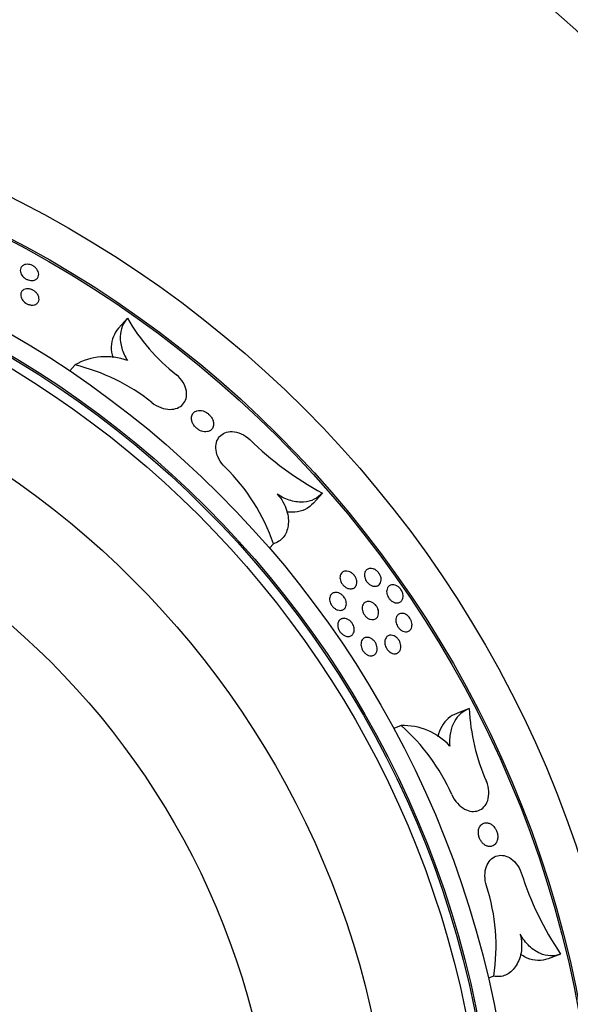
# Model space of a CAD drawing. Units: millimetres. Extents: x 0 to 835, y 0 to 1165.
# Drawn here: x 446 to 469, y 924 to 965 of the extents above; entities that cross this region are included whole.
import ezdxf
from ezdxf import colors
from ezdxf.entities.mleader import LeaderData, LeaderLine
from ezdxf.math import Vec2, Vec3

# ---------------------------------------------------------------- set-up
doc = ezdxf.new("R2010")
doc.units = ezdxf.units.MM
doc.layers.add('DV4_Défaut', color=7, linetype='Continuous')
doc.layers.add('Défaut', color=7, linetype='Continuous')

# ---------------------------------------------------------------- blocks, each defined once
blk = doc.blocks.new('_DOT')
at = {"color": 0}
blk.add_line((0, 0), (-1, 0), dxfattribs=at)
at = {"color": 0, "const_width": 0.333}
blk.add_lwpolyline([(-0.1665, 0, 1), (0.1665, 0, 1)], format="xyb", close=True, dxfattribs=at)
blk = doc.blocks.new('SE3')
at = {"layer": 'DV4_Défaut', "color": 7, "linetype": 'Continuous'}
for p, q in [((450.742, 952.54), (450.377, 952.129)), ((448.594, 950.63), (448.384, 950.392)), ((458.71, 945.395), (458.345, 944.984)), ((456.707, 943.324), (456.55, 943.146)), ((464.714, 936.585), (464.2, 936.39)), ((461.925, 935.891), (461.627, 935.778)), ((468.449, 926.555), (467.935, 926.36)), ((465.713, 925.651), (465.491, 925.567))]:
    blk.add_line(p, q, dxfattribs=at)
for radius in [65, 46.129, 44.614, 44.545, 41.205, 40.447, 40.379, 40, 36.236, 31.481]:
    blk.add_circle((425.361, 916.219), radius, dxfattribs=at)
for centre, radius, start, end in [((457.776, 956.622), 8.133, 210.1231, 231.7698), ((449.865, 948.433), 2.538, 69.6123, 120.0429), ((446.756, 942.867), 7.978, 51.3631, 76.6793), ((464.945, 956.958), 13.137, 225.5198, 241.6641), ((449.194, 940.769), 7.936, 18.7773, 45.7111), ((472.923, 936.95), 8.217, 182.5433, 203.965), ((462.029, 933.355), 2.538, 41.92, 92.3506), ((456.69, 929.871), 7.978, 23.6708, 48.987), ((479.246, 933.848), 13.029, 197.76, 214.0392), ((457.873, 926.881), 7.936, 351.085, 18.0188)]:
    blk.add_arc(centre, radius, start, end, dxfattribs=at)
for points, knots in [([(446.96, 954.631), (446.993, 954.604), (447.021, 954.574), (447.044, 954.543), (447.066, 954.512), (447.084, 954.48), (447.096, 954.449), (447.109, 954.414), (447.117, 954.378), (447.118, 954.345), (447.119, 954.305), (447.112, 954.267), (447.098, 954.233), (447.081, 954.195), (447.054, 954.162), (447.018, 954.136), (446.988, 954.115), (446.951, 954.099), (446.908, 954.09), (446.874, 954.083), (446.836, 954.081), (446.796, 954.085), (446.761, 954.088), (446.725, 954.096), (446.689, 954.108), (446.653, 954.12), (446.617, 954.137), (446.583, 954.158), (446.552, 954.177), (446.524, 954.199), (446.498, 954.222), (446.472, 954.247), (446.45, 954.273), (446.432, 954.3), (446.411, 954.33), (446.395, 954.361), (446.384, 954.391), (446.371, 954.427), (446.365, 954.463), (446.365, 954.496), (446.365, 954.536), (446.374, 954.573), (446.39, 954.606), (446.409, 954.643), (446.438, 954.676), (446.476, 954.7), (446.507, 954.72), (446.545, 954.734), (446.588, 954.742), (446.622, 954.748), (446.661, 954.749), (446.701, 954.744), (446.735, 954.74), (446.771, 954.732), (446.806, 954.719), (446.842, 954.706), (446.877, 954.689), (446.91, 954.668), (446.927, 954.657), (446.944, 954.644), (446.96, 954.631)], [0, 0, 0, 0, 0.04626, 0.04626, 0.04626, 0.092082, 0.092082, 0.092082, 0.145004, 0.145004, 0.145004, 0.209098, 0.209098, 0.209098, 0.282276, 0.282276, 0.282276, 0.343094, 0.343094, 0.343094, 0.391891, 0.391891, 0.391891, 0.433224, 0.433224, 0.433224, 0.47478, 0.47478, 0.47478, 0.512989, 0.512989, 0.512989, 0.552424, 0.552424, 0.552424, 0.597361, 0.597361, 0.597361, 0.65116, 0.65116, 0.65116, 0.715722, 0.715722, 0.715722, 0.788983, 0.788983, 0.788983, 0.848763, 0.848763, 0.848763, 0.896569, 0.896569, 0.896569, 0.937127, 0.937127, 0.937127, 0.977889, 0.977889, 0.977889, 1, 1, 1, 1]), ([(446.876, 953.693), (446.91, 953.676), (446.942, 953.654), (446.971, 953.631), (446.999, 953.607), (447.025, 953.581), (447.046, 953.554), (447.068, 953.526), (447.086, 953.496), (447.099, 953.466), (447.115, 953.431), (447.125, 953.396), (447.129, 953.363), (447.133, 953.323), (447.13, 953.285), (447.119, 953.251), (447.107, 953.211), (447.084, 953.175), (447.053, 953.147), (447.02, 953.118), (446.977, 953.096), (446.926, 953.085), (446.893, 953.078), (446.855, 953.076), (446.815, 953.079), (446.775, 953.083), (446.732, 953.093), (446.69, 953.109), (446.654, 953.123), (446.618, 953.142), (446.586, 953.163), (446.556, 953.183), (446.528, 953.206), (446.504, 953.23), (446.479, 953.256), (446.457, 953.283), (446.44, 953.31), (446.42, 953.342), (446.405, 953.374), (446.396, 953.405), (446.384, 953.442), (446.38, 953.479), (446.382, 953.513), (446.385, 953.553), (446.396, 953.591), (446.416, 953.623), (446.438, 953.659), (446.47, 953.69), (446.511, 953.712), (446.543, 953.728), (446.581, 953.74), (446.623, 953.745), (446.657, 953.748), (446.695, 953.748), (446.734, 953.741), (446.773, 953.734), (446.815, 953.722), (446.854, 953.704), (446.862, 953.701), (446.869, 953.697), (446.876, 953.693)], [0, 0, 0, 0, 0.040278, 0.040278, 0.040278, 0.080338, 0.080338, 0.080338, 0.123183, 0.123183, 0.123183, 0.174502, 0.174502, 0.174502, 0.236641, 0.236641, 0.236641, 0.308697, 0.308697, 0.308697, 0.383196, 0.383196, 0.383196, 0.431614, 0.431614, 0.431614, 0.480574, 0.480574, 0.480574, 0.52212, 0.52212, 0.52212, 0.560117, 0.560117, 0.560117, 0.60023, 0.60023, 0.60023, 0.646537, 0.646537, 0.646537, 0.702218, 0.702218, 0.702218, 0.768674, 0.768674, 0.768674, 0.842728, 0.842728, 0.842728, 0.899434, 0.899434, 0.899434, 0.945245, 0.945245, 0.945245, 0.991524, 0.991524, 0.991524, 1, 1, 1, 1]), ([(450.742, 952.54), (450.653, 952.44), (450.583, 952.328), (450.482, 952.076), (450.452, 951.936), (450.443, 951.641), (450.464, 951.48), (450.562, 951.152), (450.641, 950.979), (450.749, 950.812)], [0, 0, 0, 0, 0.25, 0.25, 0.5, 0.5, 0.75, 0.75, 1, 1, 1, 1]), ([(450.377, 952.129), (450.289, 952.029), (450.218, 951.917), (450.118, 951.665), (450.088, 951.526), (450.079, 951.236), (450.098, 951.083), (450.143, 950.926)], [0, 0, 0, 0, 0.3379976, 0.3379976, 0.6759952, 0.6759952, 1, 1, 1, 1]), ([(451.737, 949.098), (451.968, 948.913), (452.251, 948.817), (452.705, 948.813), (452.89, 948.894), (453.128, 949.157), (453.188, 949.345), (453.12, 949.786), (452.976, 950.046), (452.743, 950.233)], [0, 0, 0, 0, 0.25, 0.25, 0.5, 0.5, 0.75, 0.75, 1, 1, 1, 1]), ([(453.412, 948.63), (453.384, 948.586), (453.367, 948.534), (453.364, 948.475), (453.361, 948.43), (453.367, 948.38), (453.382, 948.328), (453.395, 948.286), (453.415, 948.242), (453.441, 948.199), (453.467, 948.156), (453.502, 948.113), (453.54, 948.075), (453.574, 948.042), (453.612, 948.013), (453.651, 947.988), (453.688, 947.965), (453.727, 947.945), (453.766, 947.931), (453.807, 947.916), (453.848, 947.906), (453.887, 947.902), (453.933, 947.897), (453.976, 947.899), (454.014, 947.907), (454.061, 947.916), (454.103, 947.934), (454.138, 947.958), (454.178, 947.987), (454.211, 948.026), (454.233, 948.072), (454.256, 948.121), (454.268, 948.18), (454.264, 948.244), (454.261, 948.289), (454.251, 948.338), (454.231, 948.387), (454.215, 948.428), (454.193, 948.47), (454.165, 948.51), (454.137, 948.55), (454.101, 948.59), (454.063, 948.623), (454.029, 948.653), (453.991, 948.68), (453.952, 948.701), (453.914, 948.722), (453.875, 948.739), (453.837, 948.75), (453.794, 948.763), (453.752, 948.77), (453.713, 948.771), (453.667, 948.773), (453.623, 948.768), (453.584, 948.756), (453.537, 948.742), (453.496, 948.72), (453.463, 948.69), (453.443, 948.672), (453.426, 948.652), (453.412, 948.63)], [0, 0, 0, 0, 0.072127, 0.072127, 0.072127, 0.128096, 0.128096, 0.128096, 0.17381, 0.17381, 0.17381, 0.219954, 0.219954, 0.219954, 0.259913, 0.259913, 0.259913, 0.298182, 0.298182, 0.298182, 0.339821, 0.339821, 0.339821, 0.388618, 0.388618, 0.388618, 0.447437, 0.447437, 0.447437, 0.516749, 0.516749, 0.516749, 0.591528, 0.591528, 0.591528, 0.643812, 0.643812, 0.643812, 0.687014, 0.687014, 0.687014, 0.730564, 0.730564, 0.730564, 0.76906, 0.76906, 0.76906, 0.807292, 0.807292, 0.807292, 0.850117, 0.850117, 0.850117, 0.901239, 0.901239, 0.901239, 0.963134, 0.963134, 0.963134, 1, 1, 1, 1]), ([(454.735, 946.45), (454.523, 946.656), (454.393, 946.925), (454.334, 947.376), (454.391, 947.568), (454.627, 947.838), (454.808, 947.918), (455.252, 947.903), (455.529, 947.79), (455.741, 947.585)], [0, 0, 0, 0, 0.25, 0.25, 0.5, 0.5, 0.75, 0.75, 1, 1, 1, 1]), ([(456.865, 945.351), (457.049, 945.153), (457.18, 944.915), (457.321, 944.465), (457.336, 944.251), (457.297, 943.97), (457.273, 943.881), (457.207, 943.721), (457.165, 943.65), (457.063, 943.522), (457.002, 943.467), (456.867, 943.379), (456.792, 943.345), (456.707, 943.324)], [0, 0, 0, 0, 0.25, 0.25, 0.5, 0.5, 0.625, 0.625, 0.75, 0.75, 0.875, 0.875, 1, 1, 1, 1]), ([(458.71, 945.395), (458.617, 945.29), (458.507, 945.204), (458.249, 945.077), (458.104, 945.037), (457.864, 945.021), (457.779, 945.023), (457.606, 945.043), (457.516, 945.06), (457.333, 945.114), (457.238, 945.15), (457.051, 945.237), (456.958, 945.29), (456.865, 945.351)], [0, 0, 0, 0, 0.25, 0.25, 0.5, 0.5, 0.625, 0.625, 0.75, 0.75, 0.875, 0.875, 1, 1, 1, 1]), ([(458.345, 944.984), (458.252, 944.878), (458.142, 944.793), (457.884, 944.665), (457.739, 944.626), (457.499, 944.609), (457.415, 944.611), (457.304, 944.624), (457.279, 944.628), (457.254, 944.632)], [0, 0, 0, 0, 0.378684, 0.378684, 0.757369, 0.757369, 0.946711, 0.946711, 1, 1, 1, 1]), ([(460.037, 942.003), (460.059, 941.972), (460.077, 941.938), (460.091, 941.904), (460.104, 941.871), (460.113, 941.837), (460.118, 941.805), (460.123, 941.771), (460.123, 941.738), (460.119, 941.708), (460.115, 941.672), (460.105, 941.639), (460.091, 941.611), (460.073, 941.577), (460.049, 941.549), (460.02, 941.528), (459.987, 941.503), (459.947, 941.488), (459.903, 941.482), (459.858, 941.477), (459.806, 941.483), (459.754, 941.501), (459.72, 941.513), (459.684, 941.531), (459.65, 941.555), (459.615, 941.579), (459.581, 941.609), (459.551, 941.644), (459.526, 941.673), (459.503, 941.706), (459.485, 941.74), (459.469, 941.771), (459.456, 941.804), (459.447, 941.835), (459.437, 941.868), (459.432, 941.901), (459.431, 941.931), (459.43, 941.966), (459.434, 941.999), (459.442, 942.029), (459.452, 942.064), (459.468, 942.095), (459.488, 942.12), (459.512, 942.151), (459.544, 942.174), (459.58, 942.189), (459.619, 942.206), (459.666, 942.212), (459.716, 942.207), (459.754, 942.204), (459.795, 942.193), (459.835, 942.175), (459.868, 942.16), (459.902, 942.139), (459.934, 942.114), (459.966, 942.088), (459.997, 942.057), (460.023, 942.022), (460.028, 942.016), (460.033, 942.01), (460.037, 942.003)], [0, 0, 0, 0, 0.040449, 0.040449, 0.040449, 0.080671, 0.080671, 0.080671, 0.12383, 0.12383, 0.12383, 0.175597, 0.175597, 0.175597, 0.238187, 0.238187, 0.238187, 0.310457, 0.310457, 0.310457, 0.384692, 0.384692, 0.384692, 0.432678, 0.432678, 0.432678, 0.481188, 0.481188, 0.481188, 0.522501, 0.522501, 0.522501, 0.560494, 0.560494, 0.560494, 0.600752, 0.600752, 0.600752, 0.647329, 0.647329, 0.647329, 0.703399, 0.703399, 0.703399, 0.770284, 0.770284, 0.770284, 0.844562, 0.844562, 0.844562, 0.900566, 0.900566, 0.900566, 0.94593, 0.94593, 0.94593, 0.991743, 0.991743, 0.991743, 1, 1, 1, 1]), ([(461.022, 942.124), (461.044, 942.094), (461.063, 942.06), (461.078, 942.027), (461.092, 941.994), (461.102, 941.96), (461.108, 941.928), (461.115, 941.893), (461.117, 941.86), (461.114, 941.83), (461.112, 941.794), (461.104, 941.76), (461.091, 941.731), (461.076, 941.696), (461.055, 941.666), (461.028, 941.643), (460.998, 941.616), (460.961, 941.598), (460.919, 941.589), (460.875, 941.58), (460.825, 941.582), (460.773, 941.597), (460.738, 941.607), (460.702, 941.623), (460.666, 941.645), (460.636, 941.664), (460.606, 941.688), (460.578, 941.715), (460.55, 941.743), (460.525, 941.775), (460.504, 941.809), (460.484, 941.839), (460.468, 941.872), (460.457, 941.904), (460.445, 941.937), (460.437, 941.969), (460.433, 942), (460.428, 942.035), (460.429, 942.068), (460.433, 942.099), (460.438, 942.135), (460.45, 942.167), (460.465, 942.195), (460.484, 942.228), (460.509, 942.256), (460.539, 942.276), (460.574, 942.299), (460.615, 942.313), (460.661, 942.316), (460.699, 942.319), (460.742, 942.314), (460.785, 942.3), (460.82, 942.289), (460.856, 942.272), (460.892, 942.249), (460.921, 942.23), (460.95, 942.205), (460.977, 942.178), (460.993, 942.161), (461.008, 942.143), (461.022, 942.124)], [0, 0, 0, 0, 0.040003, 0.040003, 0.040003, 0.07981, 0.07981, 0.07981, 0.122108, 0.122108, 0.122108, 0.172537, 0.172537, 0.172537, 0.233593, 0.233593, 0.233593, 0.304815, 0.304815, 0.304815, 0.379464, 0.379464, 0.379464, 0.429265, 0.429265, 0.429265, 0.471361, 0.471361, 0.471361, 0.513722, 0.513722, 0.513722, 0.552118, 0.552118, 0.552118, 0.591159, 0.591159, 0.591159, 0.635267, 0.635267, 0.635267, 0.687915, 0.687915, 0.687915, 0.751273, 0.751273, 0.751273, 0.823897, 0.823897, 0.823897, 0.885358, 0.885358, 0.885358, 0.934289, 0.934289, 0.934289, 0.975435, 0.975435, 0.975435, 1, 1, 1, 1]), ([(459.614, 941.118), (459.635, 941.086), (459.652, 941.051), (459.665, 941.017), (459.677, 940.983), (459.685, 940.949), (459.689, 940.917), (459.693, 940.882), (459.692, 940.848), (459.687, 940.818), (459.682, 940.782), (459.67, 940.749), (459.654, 940.721), (459.635, 940.687), (459.609, 940.66), (459.578, 940.64), (459.543, 940.617), (459.501, 940.604), (459.455, 940.601), (459.417, 940.599), (459.375, 940.605), (459.333, 940.619), (459.298, 940.631), (459.262, 940.648), (459.228, 940.672), (459.198, 940.692), (459.169, 940.716), (459.143, 940.744), (459.116, 940.772), (459.092, 940.805), (459.072, 940.838), (459.054, 940.869), (459.039, 940.901), (459.028, 940.933), (459.017, 940.966), (459.01, 940.999), (459.007, 941.03), (459.004, 941.065), (459.005, 941.098), (459.011, 941.128), (459.018, 941.164), (459.031, 941.196), (459.048, 941.223), (459.068, 941.256), (459.096, 941.282), (459.128, 941.301), (459.164, 941.321), (459.207, 941.333), (459.255, 941.334), (459.293, 941.334), (459.335, 941.327), (459.377, 941.312), (459.411, 941.299), (459.447, 941.281), (459.481, 941.257), (459.51, 941.237), (459.538, 941.212), (459.563, 941.184), (459.582, 941.163), (459.599, 941.141), (459.614, 941.118)], [0, 0, 0, 0, 0.041018, 0.041018, 0.041018, 0.081777, 0.081777, 0.081777, 0.125972, 0.125972, 0.125972, 0.179257, 0.179257, 0.179257, 0.243488, 0.243488, 0.243488, 0.316695, 0.316695, 0.316695, 0.377308, 0.377308, 0.377308, 0.425998, 0.425998, 0.425998, 0.467285, 0.467285, 0.467285, 0.508794, 0.508794, 0.508794, 0.547001, 0.547001, 0.547001, 0.586475, 0.586475, 0.586475, 0.631484, 0.631484, 0.631484, 0.685397, 0.685397, 0.685397, 0.75011, 0.75011, 0.75011, 0.823501, 0.823501, 0.823501, 0.883032, 0.883032, 0.883032, 0.930648, 0.930648, 0.930648, 0.971099, 0.971099, 0.971099, 1, 1, 1, 1]), ([(461.637, 941.643), (461.672, 941.637), (461.71, 941.625), (461.748, 941.606), (461.779, 941.59), (461.811, 941.569), (461.841, 941.543), (461.871, 941.517), (461.899, 941.485), (461.923, 941.451), (461.944, 941.421), (461.962, 941.388), (461.976, 941.356), (461.99, 941.324), (462, 941.291), (462.006, 941.259), (462.012, 941.224), (462.014, 941.19), (462.012, 941.159), (462.01, 941.122), (462.002, 941.088), (461.99, 941.058), (461.976, 941.022), (461.955, 940.991), (461.929, 940.967), (461.899, 940.939), (461.862, 940.919), (461.821, 940.91), (461.778, 940.9), (461.729, 940.901), (461.678, 940.915), (461.644, 940.924), (461.608, 940.94), (461.573, 940.962), (461.543, 940.981), (461.514, 941.004), (461.486, 941.032), (461.459, 941.059), (461.434, 941.091), (461.413, 941.125), (461.394, 941.156), (461.378, 941.188), (461.366, 941.221), (461.354, 941.254), (461.346, 941.287), (461.342, 941.318), (461.337, 941.354), (461.337, 941.388), (461.341, 941.419), (461.346, 941.456), (461.357, 941.489), (461.372, 941.518), (461.39, 941.552), (461.415, 941.581), (461.445, 941.602), (461.479, 941.626), (461.519, 941.641), (461.564, 941.645), (461.587, 941.647), (461.611, 941.646), (461.637, 941.643)], [0, 0, 0, 0, 0.052872, 0.052872, 0.052872, 0.096866, 0.096866, 0.096866, 0.141237, 0.141237, 0.141237, 0.180117, 0.180117, 0.180117, 0.218336, 0.218336, 0.218336, 0.260861, 0.260861, 0.260861, 0.311447, 0.311447, 0.311447, 0.372702, 0.372702, 0.372702, 0.444053, 0.444053, 0.444053, 0.518614, 0.518614, 0.518614, 0.568077, 0.568077, 0.568077, 0.609988, 0.609988, 0.609988, 0.652154, 0.652154, 0.652154, 0.690493, 0.690493, 0.690493, 0.72961, 0.72961, 0.72961, 0.773886, 0.773886, 0.773886, 0.826758, 0.826758, 0.826758, 0.890327, 0.890327, 0.890327, 0.963012, 0.963012, 0.963012, 1, 1, 1, 1]), ([(460.93, 940.757), (460.952, 940.724), (460.969, 940.689), (460.982, 940.655), (460.995, 940.621), (461.004, 940.586), (461.008, 940.553), (461.013, 940.518), (461.012, 940.484), (461.008, 940.453), (461.003, 940.416), (460.993, 940.382), (460.978, 940.353), (460.96, 940.318), (460.935, 940.289), (460.906, 940.267), (460.872, 940.243), (460.832, 940.227), (460.787, 940.223), (460.75, 940.219), (460.709, 940.223), (460.666, 940.236), (460.632, 940.247), (460.597, 940.263), (460.562, 940.286), (460.533, 940.305), (460.504, 940.33), (460.478, 940.357), (460.451, 940.385), (460.427, 940.417), (460.407, 940.451), (460.388, 940.482), (460.373, 940.515), (460.362, 940.547), (460.35, 940.58), (460.343, 940.613), (460.339, 940.645), (460.335, 940.68), (460.336, 940.714), (460.341, 940.745), (460.347, 940.782), (460.359, 940.815), (460.375, 940.844), (460.394, 940.878), (460.42, 940.905), (460.451, 940.925), (460.486, 940.948), (460.528, 940.962), (460.573, 940.964), (460.611, 940.966), (460.652, 940.961), (460.694, 940.946), (460.728, 940.935), (460.763, 940.917), (460.797, 940.894), (460.826, 940.874), (460.854, 940.85), (460.88, 940.822), (460.898, 940.802), (460.915, 940.78), (460.93, 940.757)], [0, 0, 0, 0, 0.040935, 0.040935, 0.040935, 0.081616, 0.081616, 0.081616, 0.125645, 0.125645, 0.125645, 0.178683, 0.178683, 0.178683, 0.242652, 0.242652, 0.242652, 0.315722, 0.315722, 0.315722, 0.376669, 0.376669, 0.376669, 0.425589, 0.425589, 0.425589, 0.467006, 0.467006, 0.467006, 0.508651, 0.508651, 0.508651, 0.5469, 0.5469, 0.5469, 0.586323, 0.586323, 0.586323, 0.631207, 0.631207, 0.631207, 0.684922, 0.684922, 0.684922, 0.749395, 0.749395, 0.749395, 0.822614, 0.822614, 0.822614, 0.882486, 0.882486, 0.882486, 0.930354, 0.930354, 0.930354, 0.970951, 0.970951, 0.970951, 1, 1, 1, 1]), ([(459.648, 940.271), (459.684, 940.265), (459.721, 940.252), (459.758, 940.232), (459.789, 940.215), (459.82, 940.193), (459.849, 940.167), (459.878, 940.141), (459.906, 940.109), (459.929, 940.075), (459.95, 940.045), (459.967, 940.012), (459.98, 939.98), (459.994, 939.947), (460.003, 939.914), (460.008, 939.883), (460.014, 939.848), (460.016, 939.814), (460.013, 939.783), (460.01, 939.746), (460.002, 939.712), (459.989, 939.682), (459.973, 939.646), (459.951, 939.616), (459.925, 939.592), (459.894, 939.565), (459.856, 939.546), (459.814, 939.538), (459.771, 939.53), (459.721, 939.532), (459.67, 939.548), (459.636, 939.558), (459.601, 939.575), (459.566, 939.598), (459.532, 939.62), (459.497, 939.65), (459.467, 939.684), (459.441, 939.713), (459.418, 939.746), (459.399, 939.781), (459.382, 939.812), (459.369, 939.845), (459.359, 939.877), (459.349, 939.91), (459.343, 939.944), (459.341, 939.975), (459.338, 940.011), (459.341, 940.045), (459.348, 940.076), (459.356, 940.113), (459.37, 940.146), (459.389, 940.173), (459.411, 940.205), (459.44, 940.231), (459.474, 940.249), (459.511, 940.268), (459.556, 940.278), (459.604, 940.276), (459.618, 940.276), (459.633, 940.274), (459.648, 940.271)], [0, 0, 0, 0, 0.051735, 0.051735, 0.051735, 0.09515, 0.09515, 0.09515, 0.138915, 0.138915, 0.138915, 0.177547, 0.177547, 0.177547, 0.215909, 0.215909, 0.215909, 0.258855, 0.258855, 0.258855, 0.310089, 0.310089, 0.310089, 0.372094, 0.372094, 0.372094, 0.443964, 0.443964, 0.443964, 0.518324, 0.518324, 0.518324, 0.566904, 0.566904, 0.566904, 0.616027, 0.616027, 0.616027, 0.657687, 0.657687, 0.657687, 0.695724, 0.695724, 0.695724, 0.735812, 0.735812, 0.735812, 0.782038, 0.782038, 0.782038, 0.837593, 0.837593, 0.837593, 0.903912, 0.903912, 0.903912, 0.97788, 0.97788, 0.97788, 1, 1, 1, 1]), ([(462.289, 940.283), (462.311, 940.251), (462.329, 940.216), (462.342, 940.182), (462.356, 940.148), (462.365, 940.112), (462.37, 940.079), (462.376, 940.043), (462.376, 940.009), (462.373, 939.977), (462.37, 939.939), (462.361, 939.904), (462.347, 939.873), (462.331, 939.837), (462.308, 939.806), (462.28, 939.782), (462.249, 939.755), (462.21, 939.737), (462.167, 939.73), (462.131, 939.724), (462.09, 939.725), (462.048, 939.736), (462.015, 939.745), (461.979, 939.76), (461.945, 939.782), (461.915, 939.8), (461.886, 939.824), (461.86, 939.851), (461.833, 939.878), (461.808, 939.91), (461.787, 939.944), (461.768, 939.975), (461.752, 940.008), (461.741, 940.04), (461.729, 940.074), (461.72, 940.107), (461.716, 940.139), (461.711, 940.176), (461.711, 940.21), (461.715, 940.242), (461.719, 940.28), (461.73, 940.315), (461.744, 940.344), (461.762, 940.38), (461.786, 940.41), (461.815, 940.432), (461.848, 940.457), (461.888, 940.473), (461.932, 940.478), (461.969, 940.483), (462.01, 940.479), (462.052, 940.467), (462.085, 940.457), (462.12, 940.441), (462.154, 940.418), (462.183, 940.4), (462.211, 940.376), (462.237, 940.348), (462.256, 940.328), (462.274, 940.306), (462.289, 940.283)], [0, 0, 0, 0, 0.040692, 0.040692, 0.040692, 0.081142, 0.081142, 0.081142, 0.124743, 0.124743, 0.124743, 0.177176, 0.177176, 0.177176, 0.240524, 0.240524, 0.240524, 0.313293, 0.313293, 0.313293, 0.375132, 0.375132, 0.375132, 0.424643, 0.424643, 0.424643, 0.466366, 0.466366, 0.466366, 0.508334, 0.508334, 0.508334, 0.546639, 0.546639, 0.546639, 0.585864, 0.585864, 0.585864, 0.630358, 0.630358, 0.630358, 0.683535, 0.683535, 0.683535, 0.747438, 0.747438, 0.747438, 0.820345, 0.820345, 0.820345, 0.881105, 0.881105, 0.881105, 0.929574, 0.929574, 0.929574, 0.970481, 0.970481, 0.970481, 1, 1, 1, 1]), ([(460.876, 939.283), (460.897, 939.25), (460.914, 939.214), (460.926, 939.178), (460.938, 939.143), (460.945, 939.108), (460.949, 939.074), (460.952, 939.038), (460.951, 939.003), (460.946, 938.971), (460.94, 938.933), (460.928, 938.898), (460.912, 938.869), (460.892, 938.833), (460.866, 938.804), (460.835, 938.783), (460.8, 938.76), (460.759, 938.746), (460.713, 938.743), (460.677, 938.742), (460.638, 938.747), (460.597, 938.761), (460.565, 938.773), (460.531, 938.791), (460.498, 938.814), (460.466, 938.837), (460.433, 938.868), (460.405, 938.902), (460.381, 938.931), (460.359, 938.964), (460.342, 938.998), (460.326, 939.03), (460.313, 939.063), (460.305, 939.095), (460.295, 939.13), (460.29, 939.164), (460.289, 939.196), (460.287, 939.233), (460.291, 939.268), (460.298, 939.3), (460.308, 939.338), (460.323, 939.371), (460.343, 939.399), (460.366, 939.431), (460.397, 939.457), (460.432, 939.474), (460.47, 939.492), (460.516, 939.501), (460.564, 939.496), (460.6, 939.493), (460.638, 939.483), (460.676, 939.466), (460.708, 939.451), (460.74, 939.431), (460.77, 939.406), (460.8, 939.381), (460.829, 939.35), (460.854, 939.316), (460.862, 939.305), (460.869, 939.294), (460.876, 939.283)], [0, 0, 0, 0, 0.04158, 0.04158, 0.04158, 0.082873, 0.082873, 0.082873, 0.128077, 0.128077, 0.128077, 0.182809, 0.182809, 0.182809, 0.248571, 0.248571, 0.248571, 0.322568, 0.322568, 0.322568, 0.380942, 0.380942, 0.380942, 0.428115, 0.428115, 0.428115, 0.475783, 0.475783, 0.475783, 0.516428, 0.516428, 0.516428, 0.554477, 0.554477, 0.554477, 0.595302, 0.595302, 0.595302, 0.642829, 0.642829, 0.642829, 0.700085, 0.700085, 0.700085, 0.768018, 0.768018, 0.768018, 0.842519, 0.842519, 0.842519, 0.896941, 0.896941, 0.896941, 0.941386, 0.941386, 0.941386, 0.986237, 0.986237, 0.986237, 1, 1, 1, 1]), ([(461.842, 939.38), (461.863, 939.347), (461.88, 939.311), (461.892, 939.276), (461.905, 939.241), (461.913, 939.206), (461.917, 939.172), (461.921, 939.136), (461.921, 939.1), (461.916, 939.068), (461.911, 939.03), (461.9, 938.994), (461.885, 938.964), (461.866, 938.928), (461.841, 938.898), (461.811, 938.875), (461.778, 938.85), (461.737, 938.834), (461.693, 938.83), (461.657, 938.827), (461.617, 938.831), (461.577, 938.844), (461.544, 938.855), (461.51, 938.871), (461.477, 938.894), (461.444, 938.917), (461.411, 938.947), (461.383, 938.981), (461.358, 939.01), (461.336, 939.043), (461.319, 939.077), (461.302, 939.109), (461.289, 939.142), (461.28, 939.175), (461.27, 939.209), (461.264, 939.244), (461.262, 939.276), (461.26, 939.313), (461.263, 939.349), (461.27, 939.381), (461.278, 939.419), (461.293, 939.453), (461.312, 939.481), (461.334, 939.515), (461.364, 939.542), (461.398, 939.56), (461.435, 939.58), (461.479, 939.59), (461.527, 939.588), (461.562, 939.586), (461.601, 939.577), (461.639, 939.56), (461.671, 939.547), (461.703, 939.527), (461.733, 939.503), (461.764, 939.478), (461.794, 939.447), (461.819, 939.413), (461.827, 939.402), (461.835, 939.391), (461.842, 939.38)], [0, 0, 0, 0, 0.041337, 0.041337, 0.041337, 0.082397, 0.082397, 0.082397, 0.127183, 0.127183, 0.127183, 0.181347, 0.181347, 0.181347, 0.246555, 0.246555, 0.246555, 0.320344, 0.320344, 0.320344, 0.379558, 0.379558, 0.379558, 0.427257, 0.427257, 0.427257, 0.475472, 0.475472, 0.475472, 0.516386, 0.516386, 0.516386, 0.554396, 0.554396, 0.554396, 0.594983, 0.594983, 0.594983, 0.64212, 0.64212, 0.64212, 0.698889, 0.698889, 0.698889, 0.766385, 0.766385, 0.766385, 0.840799, 0.840799, 0.840799, 0.895958, 0.895958, 0.895958, 0.940835, 0.940835, 0.940835, 0.986138, 0.986138, 0.986138, 1, 1, 1, 1]), ([(464.714, 936.585), (464.589, 936.538), (464.474, 936.471), (464.268, 936.294), (464.177, 936.185), (464.032, 935.927), (463.975, 935.775), (463.91, 935.439), (463.9, 935.249), (463.917, 935.051)], [0, 0, 0, 0, 0.25, 0.25, 0.5, 0.5, 0.75, 0.75, 1, 1, 1, 1]), ([(464.2, 936.39), (464.075, 936.343), (463.961, 936.276), (463.755, 936.099), (463.664, 935.99), (463.522, 935.738), (463.467, 935.593), (463.434, 935.433)], [0, 0, 0, 0, 0.337998, 0.337998, 0.675995, 0.675995, 1, 1, 1, 1]), ([(463.996, 933.074), (464.115, 932.802), (464.32, 932.587), (464.721, 932.372), (464.921, 932.358), (465.255, 932.48), (465.395, 932.617), (465.54, 933.042), (465.532, 933.342), (465.414, 933.612)], [0, 0, 0, 0, 0.25, 0.25, 0.5, 0.5, 0.75, 0.75, 1, 1, 1, 1]), ([(465.746, 931.73), (465.713, 931.773), (465.676, 931.81), (465.637, 931.838), (465.6, 931.866), (465.56, 931.886), (465.522, 931.9), (465.476, 931.916), (465.431, 931.922), (465.389, 931.919), (465.339, 931.916), (465.291, 931.901), (465.25, 931.875), (465.205, 931.846), (465.165, 931.803), (465.136, 931.749), (465.115, 931.709), (465.099, 931.661), (465.091, 931.608), (465.085, 931.565), (465.083, 931.517), (465.088, 931.467), (465.093, 931.418), (465.105, 931.365), (465.122, 931.315), (465.138, 931.271), (465.158, 931.228), (465.182, 931.19), (465.205, 931.152), (465.231, 931.118), (465.259, 931.089), (465.289, 931.056), (465.322, 931.03), (465.355, 931.009), (465.394, 930.984), (465.434, 930.967), (465.472, 930.957), (465.519, 930.946), (465.564, 930.944), (465.607, 930.952), (465.656, 930.961), (465.703, 930.983), (465.742, 931.017), (465.784, 931.052), (465.82, 931.102), (465.844, 931.163), (465.861, 931.205), (465.872, 931.253), (465.876, 931.305), (465.879, 931.349), (465.877, 931.396), (465.87, 931.444), (465.862, 931.492), (465.848, 931.542), (465.829, 931.588), (465.811, 931.629), (465.789, 931.67), (465.765, 931.705), (465.759, 931.714), (465.753, 931.722), (465.746, 931.73)], [0, 0, 0, 0, 0.049364, 0.049364, 0.049364, 0.098237, 0.098237, 0.098237, 0.155816, 0.155816, 0.155816, 0.224393, 0.224393, 0.224393, 0.299147, 0.299147, 0.299147, 0.353272, 0.353272, 0.353272, 0.397875, 0.397875, 0.397875, 0.442861, 0.442861, 0.442861, 0.482271, 0.482271, 0.482271, 0.520643, 0.520643, 0.520643, 0.562836, 0.562836, 0.562836, 0.612542, 0.612542, 0.612542, 0.672468, 0.672468, 0.672468, 0.742656, 0.742656, 0.742656, 0.817323, 0.817323, 0.817323, 0.867916, 0.867916, 0.867916, 0.910157, 0.910157, 0.910157, 0.952698, 0.952698, 0.952698, 0.990812, 0.990812, 0.990812, 1, 1, 1, 1]), ([(465.42, 929.336), (465.328, 929.617), (465.338, 929.915), (465.494, 930.342), (465.634, 930.485), (465.967, 930.615), (466.164, 930.603), (466.551, 930.384), (466.745, 930.155), (466.838, 929.874)], [0, 0, 0, 0, 0.25, 0.25, 0.5, 0.5, 0.75, 0.75, 1, 1, 1, 1]), ([(466.795, 927.373), (466.865, 927.112), (466.871, 926.841), (466.787, 926.377), (466.701, 926.18), (466.536, 925.95), (466.474, 925.882), (466.341, 925.771), (466.27, 925.727), (466.12, 925.662), (466.041, 925.641), (465.88, 925.626), (465.798, 925.631), (465.713, 925.651)], [0, 0, 0, 0, 0.25, 0.25, 0.5, 0.5, 0.625, 0.625, 0.75, 0.75, 0.875, 0.875, 1, 1, 1, 1]), ([(468.449, 926.555), (468.318, 926.505), (468.181, 926.481), (467.893, 926.488), (467.746, 926.52), (467.526, 926.617), (467.452, 926.658), (467.307, 926.756), (467.237, 926.813), (467.099, 926.946), (467.032, 927.022), (466.907, 927.186), (466.849, 927.276), (466.795, 927.373)], [0, 0, 0, 0, 0.25, 0.25, 0.5, 0.5, 0.625, 0.625, 0.75, 0.75, 0.875, 0.875, 1, 1, 1, 1]), ([(467.935, 926.36), (467.804, 926.31), (467.666, 926.286), (467.379, 926.293), (467.232, 926.325), (467.012, 926.422), (466.938, 926.463), (466.845, 926.526), (466.825, 926.54), (466.805, 926.556)], [0, 0, 0, 0, 0.378684, 0.378684, 0.757369, 0.757369, 0.946711, 0.946711, 1, 1, 1, 1])]:
    blk.add_open_spline(points, degree=3, knots=knots, dxfattribs=at)

msp = doc.modelspace()

# ---------------------------------------------------------------- block references
at = {"layer": 'Défaut'}
msp.add_blockref('SE3', (0, 0), dxfattribs=at)

# ---------------------------------------------------------------- leaders
at = {"layer": 'Défaut', "color": 7, "linetype": 'Continuous'}
ml = msp.add_multileader_mtext('Standard', dxfattribs=at)
ml.set_content('{\\pxsm0.9;\\fSolid Edge ISO|b1||i0||c0|p34;\\W1.;12/02/2009\\P}', color=256)
ml.set_leader_properties()
ml.set_arrow_properties(name='DOT')
ml.build(insert=Vec2(0, 0))
ml.multileader.update_dxf_attribs({"leader_type": 0, "dogleg_length": 0, "arrow_head_size": 12})
ctx = ml.context
ctx.base_point, ctx.char_height, ctx.arrow_head_size, ctx.landing_gap_size = Vec3(747.016, 1157.46), 12, 12, 4.2
notes = []
notes.append((ctx, [(0, (0, 0, 0), (0, 0), (1, 0), 1, [])]))
ctx.mtext.insert = Vec3(749.016, 1163.58)
for ctx, leaders in notes:
    for number, flags, end, landing, length, lines in leaders:
        leader = LeaderData()
        leader.index, (leader.has_last_leader_line, leader.has_dogleg_vector, leader.attachment_direction) = number, flags
        leader.last_leader_point, leader.dogleg_vector, leader.dogleg_length = Vec3(end), Vec3(landing), length
        for number, points, colour, breaks in lines:
            line = LeaderLine()
            line.index, line.vertices, line.color, line.breaks = number, Vec3.list(points), colors.encode_raw_color(colour), breaks
            leader.lines.append(line)
        ctx.leaders.append(leader)

doc.saveas('drawing.dxf')
